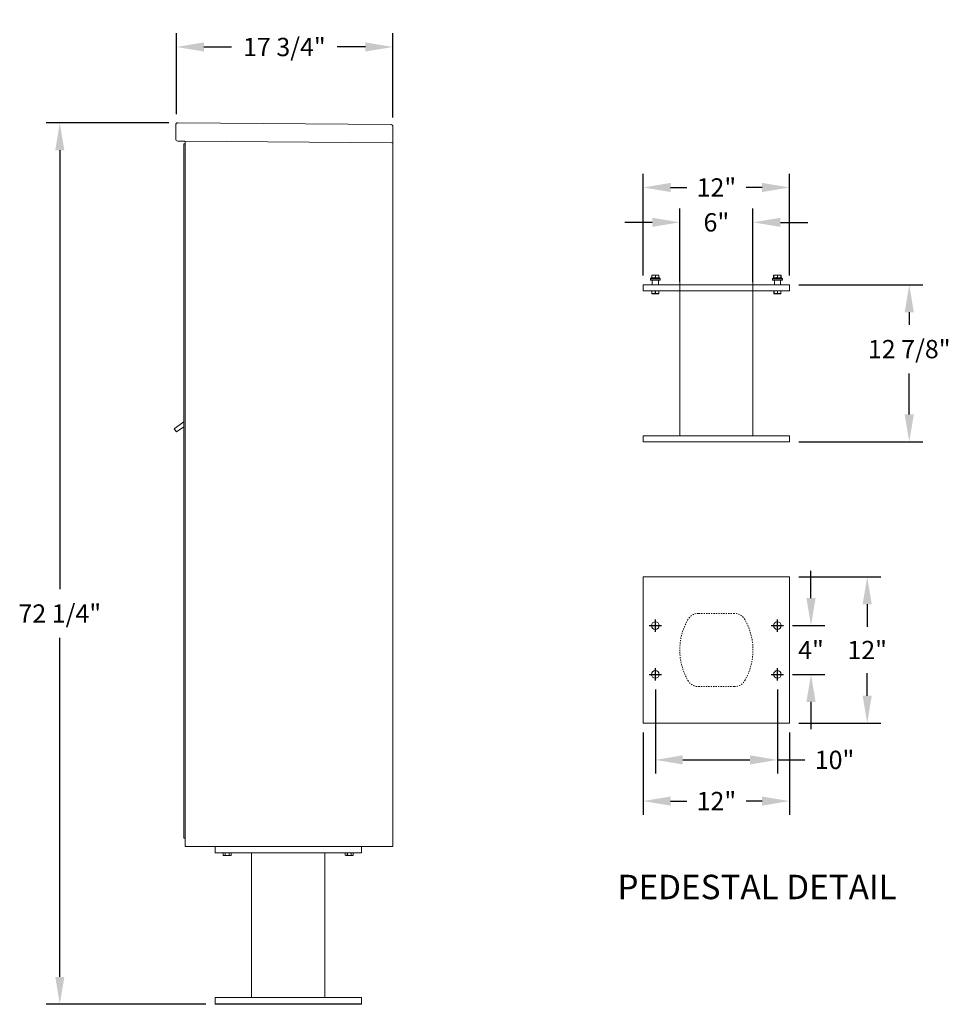
# Model space of a CAD drawing. Units: inches. Extents: x 762 to 928, y 56 to 269.
# Drawn here: x 852 to 928, y 56 to 137 of the extents above; entities that cross this region are included whole.
import ezdxf

# ---------------------------------------------------------------- set-up
doc = ezdxf.new("R2010")
doc.units = ezdxf.units.IN
doc.header["$LTSCALE"] = 0.5
doc.header["$MEASUREMENT"] = 0
doc.linetypes.add('HIDDEN', pattern=[0.375, 0.25, -0.125])
doc.layers.get('Defpoints').update_dxf_attribs({"color": 9})
doc.layers.add('DIM', color=7, linetype='Continuous')
doc.styles.get("Standard").update_dxf_attribs({"font": 'Gothic.ttf'})
doc.dimstyles.new('TRUE SCALE', dxfattribs={"dimscale": 12, "dimtxt": 0.125, "dimasz": 0.1875, "dimexe": 0.09375, "dimexo": 0.0625, "dimgap": 0.09375, "dimtad": 0, "dimtih": 1, "dimtoh": 1, "dimdec": 4, "dimzin": 0, "dimdsep": 46, "dimlunit": 5, "dimtxsty": 'Standard', "dimcen": 0.09375, "dimadec": 0, "dimazin": 0, "dimtfac": 0.09375, "dimtdec": 4, "dimtofl": 0, "dimtmove": 0, "dimatfit": 3, "dimfxl": 1, "dimfrac": 2, "dimtolj": 1, "dimtzin": 0, "dimarcsym": 0})

# ---------------------------------------------------------------- blocks, each defined once
blk = doc.blocks.new('*D11')
at = {"color": 0, "lineweight": -2, "transparency": 16777216}
for p, q in [((864.079, 128.468), (854.031, 128.468)), ((855.156, 126.218), (855.156, 90.238)), ((855.156, 58.468), (855.156, 86.246)), ((867.122, 56.218), (854.031, 56.218))]:
    blk.add_line(p, q, dxfattribs=at)
at = {"color": 0, "transparency": 16777216}
for points in [[(854.781, 126.218), (855.531, 126.218), (855.156, 128.468)], [(854.781, 58.468), (855.531, 58.468), (855.156, 56.218)]]:
    blk.add_solid(points, dxfattribs=at)
at = {"layer": 'Defpoints', "color": 0, "transparency": 16777216}
for p in [(855.156, 128.468), (864.829, 128.468), (867.872, 56.218)]:
    blk.add_point(p, dxfattribs=at)
at = {"color": 0, "transparency": 16777216, "insert": (855.156, 88.242), "char_height": 1.5, "attachment_point": 5}
blk.add_mtext('\\A1;72 1/4"', dxfattribs=at)
blk = doc.blocks.new('*D12')
at = {"layer": 'Defpoints', "color": 0, "transparency": 16777216}
for p in [(864.715, 134.676), (864.715, 128.422), (882.447, 128.154)]:
    blk.add_point(p, dxfattribs=at)
at = {"layer": 'DIM', "color": 0, "lineweight": -2, "transparency": 16777216}
for p, q in [((864.715, 129.172), (864.715, 135.801)), ((882.447, 128.904), (882.447, 135.801)), ((866.965, 134.676), (869.222, 134.676)), ((880.197, 134.676), (877.892, 134.676))]:
    blk.add_line(p, q, dxfattribs=at)
at = {"layer": 'DIM', "color": 0, "transparency": 16777216}
for points in [[(866.965, 135.051), (866.965, 134.301), (864.715, 134.676)], [(880.197, 135.051), (880.197, 134.301), (882.447, 134.676)]]:
    blk.add_solid(points, dxfattribs=at)
at = {"layer": 'DIM', "color": 0, "transparency": 16777216, "insert": (873.557, 134.676), "char_height": 1.5, "attachment_point": 5}
blk.add_mtext('\\A1;17 3/4"', dxfattribs=at)
blk = doc.blocks.new('*D14')
at = {"color": 0, "linetype": 'Continuous', "lineweight": -2, "transparency": 16777216}
for p, q in [((903.954, 82.005), (903.954, 75.124)), ((913.954, 82.005), (913.954, 75.124)), ((906.204, 76.249), (911.704, 76.249)), ((913.954, 76.249), (916.204, 76.249))]:
    blk.add_line(p, q, dxfattribs=at)
at = {"color": 0, "linetype": 'Continuous', "transparency": 16777216}
for points in [[(906.204, 76.624), (906.204, 75.874), (903.954, 76.249)], [(911.704, 76.624), (911.704, 75.874), (913.954, 76.249)]]:
    blk.add_solid(points, dxfattribs=at)
at = {"layer": 'Defpoints', "color": 0, "linetype": 'Continuous', "transparency": 16777216}
for p in [(903.954, 82.755), (913.954, 82.755), (913.954, 76.249)]:
    blk.add_point(p, dxfattribs=at)
at = {"color": 0, "linetype": 'Continuous', "lineweight": 15, "transparency": 16777216, "insert": (918.636, 76.249), "char_height": 1.5, "attachment_point": 5}
blk.add_mtext('\\A1;10"', dxfattribs=at)
blk = doc.blocks.new('*D15')
at = {"color": 0, "linetype": 'Continuous', "lineweight": -2, "transparency": 16777216}
for p, q in [((902.954, 78.505), (902.954, 71.748)), ((914.954, 78.505), (914.954, 71.748)), ((905.204, 72.873), (906.522, 72.873)), ((912.704, 72.873), (911.386, 72.873))]:
    blk.add_line(p, q, dxfattribs=at)
at = {"color": 0, "linetype": 'Continuous', "transparency": 16777216}
for points in [[(905.204, 73.248), (905.204, 72.498), (902.954, 72.873)], [(912.704, 73.248), (912.704, 72.498), (914.954, 72.873)]]:
    blk.add_solid(points, dxfattribs=at)
at = {"layer": 'Defpoints', "color": 0, "linetype": 'Continuous', "transparency": 16777216}
for p in [(902.954, 79.255), (914.954, 79.255), (914.954, 72.873)]:
    blk.add_point(p, dxfattribs=at)
at = {"color": 0, "linetype": 'Continuous', "lineweight": 15, "transparency": 16777216, "insert": (908.954, 72.873), "char_height": 1.5, "attachment_point": 5}
blk.add_mtext('\\A1;12"', dxfattribs=at)
blk = doc.blocks.new('*D16')
at = {"color": 0, "linetype": 'Continuous', "lineweight": -2, "transparency": 16777216}
for p, q in [((916.706, 89.505), (916.706, 91.755)), ((915.204, 87.255), (917.831, 87.255)), ((915.204, 83.255), (917.831, 83.255)), ((916.706, 81.005), (916.706, 78.755))]:
    blk.add_line(p, q, dxfattribs=at)
at = {"color": 0, "linetype": 'Continuous', "transparency": 16777216}
for points in [[(916.331, 89.505), (917.081, 89.505), (916.706, 87.255)], [(916.331, 81.005), (917.081, 81.005), (916.706, 83.255)]]:
    blk.add_solid(points, dxfattribs=at)
at = {"layer": 'Defpoints', "color": 0, "linetype": 'Continuous', "transparency": 16777216}
for p in [(914.454, 87.255), (916.706, 87.255), (914.454, 83.255)]:
    blk.add_point(p, dxfattribs=at)
at = {"color": 0, "linetype": 'Continuous', "lineweight": 15, "transparency": 16777216, "insert": (916.706, 85.255), "char_height": 1.5, "attachment_point": 5}
blk.add_mtext('\\A1;4"', dxfattribs=at)
blk = doc.blocks.new('*D17')
at = {"color": 0, "linetype": 'Continuous', "lineweight": -2, "transparency": 16777216}
for p, q in [((915.704, 91.255), (922.437, 91.255)), ((921.312, 89.005), (921.312, 87.149)), ((921.312, 81.505), (921.312, 83.362)), ((915.704, 79.255), (922.437, 79.255))]:
    blk.add_line(p, q, dxfattribs=at)
at = {"color": 0, "linetype": 'Continuous', "transparency": 16777216}
for points in [[(920.937, 89.005), (921.687, 89.005), (921.312, 91.255)], [(920.937, 81.505), (921.687, 81.505), (921.312, 79.255)]]:
    blk.add_solid(points, dxfattribs=at)
at = {"layer": 'Defpoints', "color": 0, "linetype": 'Continuous', "transparency": 16777216}
for p in [(914.954, 91.255), (921.312, 91.255), (914.954, 79.255)]:
    blk.add_point(p, dxfattribs=at)
at = {"color": 0, "linetype": 'Continuous', "lineweight": 15, "transparency": 16777216, "insert": (921.312, 85.255), "char_height": 1.5, "attachment_point": 5}
blk.add_mtext('\\A1;12"', dxfattribs=at)
blk = doc.blocks.new('*D18')
at = {"color": 0, "linetype": 'Continuous', "lineweight": -2, "transparency": 16777216}
for p, q in [((915.704, 115.191), (925.881, 115.191)), ((924.756, 112.941), (924.756, 111.912)), ((924.756, 104.566), (924.756, 107.921)), ((915.704, 102.316), (925.881, 102.316))]:
    blk.add_line(p, q, dxfattribs=at)
at = {"color": 0, "linetype": 'Continuous', "transparency": 16777216}
for points in [[(924.381, 112.941), (925.131, 112.941), (924.756, 115.191)], [(924.381, 104.566), (925.131, 104.566), (924.756, 102.316)]]:
    blk.add_solid(points, dxfattribs=at)
at = {"layer": 'Defpoints', "color": 0, "linetype": 'Continuous', "transparency": 16777216}
for p in [(914.954, 115.191), (924.756, 115.191), (914.954, 102.316)]:
    blk.add_point(p, dxfattribs=at)
at = {"color": 0, "linetype": 'Continuous', "lineweight": 15, "transparency": 16777216, "insert": (924.756, 109.916), "char_height": 1.5, "attachment_point": 5}
blk.add_mtext('\\A1;12 7/8"', dxfattribs=at)
blk = doc.blocks.new('*D13')
at = {"color": 0, "linetype": 'Continuous', "lineweight": -2, "transparency": 16777216}
for p, q in [((905.954, 115.441), (905.954, 121.43)), ((911.954, 115.441), (911.954, 121.43)), ((903.704, 120.305), (901.454, 120.305)), ((914.204, 120.305), (916.454, 120.305))]:
    blk.add_line(p, q, dxfattribs=at)
at = {"color": 0, "linetype": 'Continuous', "transparency": 16777216}
for points in [[(903.704, 120.68), (903.704, 119.93), (905.954, 120.305)], [(914.204, 120.68), (914.204, 119.93), (911.954, 120.305)]]:
    blk.add_solid(points, dxfattribs=at)
at = {"layer": 'Defpoints', "color": 0, "linetype": 'Continuous', "transparency": 16777216}
for p in [(905.954, 120.305), (905.954, 114.691), (911.954, 114.691)]:
    blk.add_point(p, dxfattribs=at)
at = {"color": 0, "linetype": 'Continuous', "lineweight": 15, "transparency": 16777216, "insert": (908.954, 120.305), "char_height": 1.5, "attachment_point": 5}
blk.add_mtext('\\A1;6"', dxfattribs=at)
blk = doc.blocks.new('*D19')
at = {"color": 0, "linetype": 'Continuous', "lineweight": -2, "transparency": 16777216}
for p, q in [((902.954, 115.941), (902.954, 124.287)), ((914.954, 115.941), (914.954, 124.287)), ((905.204, 123.162), (906.522, 123.162)), ((912.704, 123.162), (911.386, 123.162))]:
    blk.add_line(p, q, dxfattribs=at)
at = {"color": 0, "linetype": 'Continuous', "transparency": 16777216}
for points in [[(905.204, 123.537), (905.204, 122.787), (902.954, 123.162)], [(912.704, 123.537), (912.704, 122.787), (914.954, 123.162)]]:
    blk.add_solid(points, dxfattribs=at)
at = {"layer": 'Defpoints', "color": 0, "linetype": 'Continuous', "transparency": 16777216}
for p in [(902.954, 123.162), (902.954, 115.191), (914.954, 115.191)]:
    blk.add_point(p, dxfattribs=at)
at = {"color": 0, "linetype": 'Continuous', "lineweight": 15, "transparency": 16777216, "insert": (908.954, 123.162), "char_height": 1.5, "attachment_point": 5}
blk.add_mtext('\\A1;12"', dxfattribs=at)

msp = doc.modelspace()

# ---------------------------------------------------------------- linework, layer by layer
at = {"color": 7, "linetype": 'Continuous', "lineweight": 15}
for p, q in [((864.66758, 128.30942), (864.65728, 127.12947)), ((864.82897, 128.46802), (882.2883, 128.31566)), ((882.4469, 128.15427), (882.43521, 126.81432)), ((865.39586, 126.96302), (864.81588, 126.96808)), ((865.39586, 126.96302), (882.35021, 126.81506)), ((865.42516, 126.88276), (865.42149, 126.46278)), ((882.43521, 126.81432), (882.35521, 126.81502)), ((882.35521, 126.81432), (882.37021, 126.81432)), ((882.37021, 126.81432), (882.42021, 126.81432)), ((882.42021, 126.81432), (882.43521, 126.81432)), ((882.43521, 126.81467), (882.43521, 69.14302)), ((903.62308, 115.76064), (903.54808, 115.68564)), ((903.54808, 115.68564), (903.54808, 115.57364)), ((903.95408, 115.68564), (903.54808, 115.68564)), ((903.54808, 115.57364), (903.95408, 115.57364)), ((903.62308, 115.76064), (903.95408, 115.76064)), ((903.70408, 115.55864), (903.65408, 115.55864)), ((903.81346, 115.97939), (903.67283, 115.97939)), ((903.67283, 115.9591), (903.67283, 115.78093)), ((903.67283, 115.78093), (903.81346, 115.76064)), ((903.70408, 115.55864), (903.70408, 115.19064)), ((904.20408, 115.55864), (903.70408, 115.55864)), ((903.95408, 115.9591), (903.81346, 115.97939)), ((904.09471, 115.97939), (903.81346, 115.97939)), ((903.95408, 115.9591), (903.95408, 115.78093)), ((903.95408, 115.78093), (904.09471, 115.76064)), ((903.95408, 115.76064), (904.28508, 115.76064)), ((904.36008, 115.68564), (903.95408, 115.68564)), ((903.95408, 115.57364), (904.36008, 115.57364)), ((904.23533, 115.9591), (904.09471, 115.97939)), ((904.23533, 115.97939), (904.09471, 115.97939)), ((904.25408, 115.55864), (904.20408, 115.55864)), ((904.20408, 115.55864), (904.20408, 115.19064)), ((904.23533, 115.9591), (904.23533, 115.78093)), ((904.36008, 115.68564), (904.28508, 115.76064)), ((904.36008, 115.57364), (904.36008, 115.68564)), ((905.95408, 116.19064), (905.95408, 102.81564)), ((911.95408, 102.81564), (911.95408, 116.19064)), ((913.62308, 115.76064), (913.54808, 115.68564)), ((913.54808, 115.68564), (913.54808, 115.57364)), ((913.95408, 115.68564), (913.54808, 115.68564)), ((913.54808, 115.57364), (913.95408, 115.57364)), ((913.62308, 115.76064), (913.95408, 115.76064)), ((913.67283, 115.9676), (913.63973, 115.9591)), ((913.63973, 115.9591), (913.63973, 115.78093)), ((913.63973, 115.78093), (913.66988, 115.77556)), ((913.70408, 115.55864), (913.65408, 115.55864)), ((913.67283, 115.97939), (913.66228, 115.97447)), ((913.66228, 115.76555), (913.67283, 115.76064)), ((913.81346, 115.97939), (913.67283, 115.97939)), ((913.67283, 115.9591), (913.67283, 115.78093)), ((913.67283, 115.78093), (913.81346, 115.76064)), ((913.70408, 115.55864), (913.70408, 115.19064)), ((914.20408, 115.55864), (913.70408, 115.55864)), ((913.95408, 115.9591), (913.81346, 115.97939)), ((914.09471, 115.97939), (913.81346, 115.97939)), ((913.95408, 115.9591), (913.95408, 115.78093)), ((913.95408, 115.78093), (914.09471, 115.76064)), ((913.95408, 115.76064), (914.28508, 115.76064)), ((914.36008, 115.68564), (913.95408, 115.68564)), ((913.95408, 115.57364), (914.36008, 115.57364)), ((914.23533, 115.9591), (914.09471, 115.97939)), ((914.23533, 115.97939), (914.09471, 115.97939)), ((914.25408, 115.55864), (914.20408, 115.55864)), ((914.20408, 115.55864), (914.20408, 115.19064)), ((914.24588, 115.97447), (914.23533, 115.97939)), ((914.23533, 115.9591), (914.23533, 115.78093)), ((914.23533, 115.76064), (914.24588, 115.76555)), ((914.26843, 115.9591), (914.26843, 115.78093)), ((914.36008, 115.68564), (914.28508, 115.76064)), ((914.36008, 115.57364), (914.36008, 115.68564)), ((902.95408, 115.19064), (902.95408, 114.69064)), ((902.95408, 115.19064), (914.95408, 115.19064)), ((902.95408, 114.69064), (914.95408, 114.69064)), ((903.67283, 114.48177), (903.67283, 114.69064)), ((903.67789, 114.69064), (903.67789, 114.48177)), ((903.94903, 114.48177), (903.94903, 114.69064)), ((903.95914, 114.69064), (903.95914, 114.48177)), ((904.23028, 114.48177), (904.23028, 114.69064)), ((904.23533, 114.69064), (904.23533, 114.48177)), ((913.67283, 114.48177), (913.67283, 114.69064)), ((913.67789, 114.69064), (913.67789, 114.48177)), ((913.94903, 114.48177), (913.94903, 114.69064)), ((913.95914, 114.69064), (913.95914, 114.48177)), ((914.23028, 114.48177), (914.23028, 114.69064)), ((914.23533, 114.69064), (914.23533, 114.48177)), ((914.95408, 115.19064), (914.95408, 114.69064)), ((903.67283, 114.48177), (903.67789, 114.48177)), ((903.67283, 114.46282), (903.68689, 114.45626)), ((903.68689, 114.45626), (903.95408, 114.45626)), ((903.94903, 114.48177), (903.95914, 114.48177)), ((903.95408, 114.45626), (904.22127, 114.45626)), ((904.22127, 114.45626), (904.23533, 114.46282)), ((904.23028, 114.48177), (904.23533, 114.48177)), ((913.67283, 114.48177), (913.67789, 114.48177)), ((913.67283, 114.46282), (913.68689, 114.45626)), ((913.68689, 114.45626), (913.95408, 114.45626)), ((913.94903, 114.48177), (913.95914, 114.48177)), ((913.95408, 114.45626), (914.22127, 114.45626)), ((914.22127, 114.45626), (914.23533, 114.46282)), ((914.23028, 114.48177), (914.23533, 114.48177)), ((902.95408, 102.31564), (902.95408, 102.81564)), ((914.95408, 102.81564), (902.95408, 102.81564)), ((914.95408, 102.31564), (914.95408, 102.81564)), ((914.95408, 102.31564), (902.95408, 102.31564)), ((902.95408, 91.25547), (902.95408, 79.25547)), ((914.95408, 91.25547), (902.95408, 91.25547)), ((914.95408, 79.25547), (914.95408, 91.25547)), ((902.95408, 79.25547), (914.95408, 79.25547)), ((865.42521, 73.41802), (865.42521, 69.14302)), ((882.43521, 73.41802), (882.43521, 69.14302)), ((865.42521, 69.14302), (882.43521, 69.14302)), ((867.87221, 69.14302), (867.87221, 68.64302)), ((867.87221, 68.64302), (879.87221, 68.64302)), ((868.55033, 68.64302), (868.55033, 68.43415)), ((868.55037, 68.64302), (868.55037, 68.43415)), ((868.70691, 68.43415), (868.70691, 68.64302)), ((868.71567, 68.64302), (868.71567, 68.43415)), ((869.02875, 68.43415), (869.02875, 68.64302)), ((869.03751, 68.64302), (869.03751, 68.43415)), ((869.19405, 68.43415), (869.19405, 68.64302)), ((869.19409, 68.43415), (869.19409, 68.64302)), ((870.87221, 68.64302), (870.87221, 56.76802)), ((876.87221, 68.64302), (876.87221, 56.76802)), ((878.55033, 68.64302), (878.55033, 68.43415)), ((878.55037, 68.64302), (878.55037, 68.43415)), ((878.70691, 68.43415), (878.70691, 68.64302)), ((878.71567, 68.64302), (878.71567, 68.43415)), ((879.02875, 68.43415), (879.02875, 68.64302)), ((879.03751, 68.64302), (879.03751, 68.43415)), ((879.19405, 68.43415), (879.19405, 68.64302)), ((879.19409, 68.43415), (879.19409, 68.64302)), ((879.87221, 69.14302), (879.87221, 68.64302)), ((882.35521, 69.14302), (882.19521, 69.14302)), ((882.37021, 69.14302), (882.35521, 69.14302)), ((882.37021, 69.14302), (882.42021, 69.14302)), ((882.43521, 69.14302), (882.42021, 69.14302)), ((868.55033, 68.43415), (868.60502, 68.40865)), ((868.55037, 68.43415), (868.55033, 68.43415)), ((868.60502, 68.40865), (869.1394, 68.40865)), ((868.70691, 68.43415), (868.71567, 68.43415)), ((869.02875, 68.43415), (869.03751, 68.43415)), ((869.1394, 68.40865), (869.19409, 68.43415)), ((869.19405, 68.43415), (869.19409, 68.43415)), ((878.55033, 68.43415), (878.60502, 68.40865)), ((878.55037, 68.43415), (878.55033, 68.43415)), ((878.60502, 68.40865), (879.1394, 68.40865)), ((878.70691, 68.43415), (878.71567, 68.43415)), ((879.02875, 68.43415), (879.03751, 68.43415)), ((879.1394, 68.40865), (879.19409, 68.43415)), ((879.19405, 68.43415), (879.19409, 68.43415)), ((867.87221, 56.21802), (867.87221, 56.76802)), ((879.87221, 56.76802), (867.87221, 56.76802)), ((879.87221, 56.21802), (879.87221, 56.76802)), ((867.87221, 56.26802), (879.87221, 56.26802)), ((867.87221, 56.21802), (879.87221, 56.21802))]:
    msp.add_line(p, q, dxfattribs=at)
at = {"linetype": 'Continuous', "lineweight": 15}
for p, q in [((865.32521, 69.84302), (865.32521, 126.74182)), ((865.41521, 126.75182), (865.33521, 126.75182)), ((865.42521, 69.84302), (865.42521, 126.96276)), ((865.32521, 103.94869), (864.5375, 103.39277)), ((864.5375, 103.39277), (864.726, 103.12802)), ((864.726, 103.12802), (865.32521, 103.55465)), ((865.32521, 70.64302), (865.32521, 73.41802)), ((865.42521, 70.64302), (865.42521, 73.41802)), ((865.32521, 69.84302), (865.32521, 70.64302)), ((865.42521, 70.64302), (865.42521, 69.84302)), ((865.42521, 69.84302), (865.32521, 69.84302))]:
    msp.add_line(p, q, dxfattribs=at)
at = {"color": 7, "linetype": 'HIDDEN', "lineweight": 15, "ltscale": 0.25}
for p, q in [((910.41818, 88.25547), (907.48998, 88.25547)), ((907.48998, 82.25547), (910.41818, 82.25547))]:
    msp.add_line(p, q, dxfattribs=at)
for p, q in [((903.45408, 87.25547), (904.45408, 87.25547)), ((903.95408, 86.75547), (903.95408, 87.75547)), ((913.45408, 87.25547), (914.45408, 87.25547)), ((913.95408, 86.75547), (913.95408, 87.75547)), ((903.45408, 83.25547), (904.45408, 83.25547)), ((903.95408, 82.75547), (903.95408, 83.75547)), ((913.45408, 83.25547), (914.45408, 83.25547)), ((913.95408, 82.75547), (913.95408, 83.75547))]:
    msp.add_line(p, q)
at = {"color": 7, "linetype": 'Continuous', "lineweight": 15}
for centre in [(903.95408, 87.25547), (913.95408, 87.25547), (903.95408, 83.25547), (913.95408, 83.25547)]:
    msp.add_circle(centre, 0.3125, dxfattribs=at)
for centre, radius, start, end in [((864.81727, 127.12807), 0.16, 179.5, 269.5), ((865.34516, 126.88346), 0.08, 359.5, 89.5), ((903.63908, 115.55864), 0.015, 0, 90), ((904.26908, 115.55864), 0.015, 90, 180), ((913.63908, 115.55864), 0.015, 0, 90), ((914.26908, 115.55864), 0.015, 90, 180)]:
    msp.add_arc(centre, radius, start, end, dxfattribs=at)
at = {"linetype": 'Continuous', "lineweight": 15}
for centre, start, end in [((865.33521, 126.74182), 90, 180), ((865.41521, 126.74182), 0, 90)]:
    msp.add_arc(centre, 0.01, start, end, dxfattribs=at)
at = {"color": 7, "linetype": 'HIDDEN', "lineweight": 15, "ltscale": 0.25}
for centre, radius, start, end in [((907.48998, 87.25547), 1, 90, 150), ((910.41818, 87.25547), 1, 30, 90), ((910.95408, 85.25547), 5, 150, 210), ((906.95408, 85.25547), 5, 330, 30), ((907.48998, 83.25547), 1, 210, 270), ((910.41818, 83.25547), 1, 270, 330)]:
    msp.add_arc(centre, radius, start, end, dxfattribs=at)
at = {"color": 7, "linetype": 'Continuous', "lineweight": 15}
for points, knots in [([(864.66758, 128.30942), (864.67026, 128.33076), (864.67563, 128.37345), (864.71448, 128.42667), (864.76806, 128.46196), (864.80921, 128.46606), (864.82897, 128.46802)], [0, 0, 0, 0, 0.25464897, 0.509540657, 0.764433601, 1, 1, 1, 1]), ([(903.81346, 115.97939), (903.79158, 115.97851), (903.74419, 115.97662), (903.6978, 115.96523), (903.67283, 115.9591)], [0, 0, 0, 0, 0.461765923, 1, 1, 1, 1]), ([(903.67283, 115.9591), (903.67283, 115.96379), (903.67283, 115.97548), (903.67283, 115.97792), (903.67283, 115.97939)], [0, 0, 0, 0, 0.4016721, 1, 1, 1, 1]), ([(903.67283, 115.76064), (903.67283, 115.7621), (903.67283, 115.76454), (903.67283, 115.77623), (903.67283, 115.78093)], [0, 0, 0, 0, 0.5983279, 1, 1, 1, 1]), ([(903.81346, 115.76064), (903.83534, 115.76151), (903.88272, 115.76341), (903.92911, 115.7748), (903.95408, 115.78093)], [0, 0, 0, 0, 0.46176592, 1, 1, 1, 1]), ([(904.09471, 115.97939), (904.07283, 115.97851), (904.02544, 115.97662), (903.97905, 115.96523), (903.95408, 115.9591)], [0, 0, 0, 0, 0.46176592, 1, 1, 1, 1]), ([(904.09471, 115.76064), (904.11659, 115.76151), (904.16397, 115.76341), (904.21036, 115.7748), (904.23533, 115.78093)], [0, 0, 0, 0, 0.46176592, 1, 1, 1, 1]), ([(904.23533, 115.97939), (904.23533, 115.97792), (904.23533, 115.97548), (904.23533, 115.96379), (904.23533, 115.9591)], [0, 0, 0, 0, 0.5983279, 1, 1, 1, 1]), ([(904.23533, 115.78093), (904.23533, 115.77623), (904.23533, 115.76454), (904.23533, 115.7621), (904.23533, 115.76064)], [0, 0, 0, 0, 0.4016721, 1, 1, 1, 1]), ([(913.63973, 115.9591), (913.64544, 115.96423), (913.65297, 115.97101), (913.66068, 115.97289), (913.66255, 115.97334)], [0, 0, 0, 0, 0.75751064, 1, 1, 1, 1]), ([(913.66255, 115.76668), (913.66068, 115.76713), (913.65297, 115.76901), (913.64544, 115.77579), (913.63973, 115.78093)], [0, 0, 0, 0, 0.24248936, 1, 1, 1, 1]), ([(913.81346, 115.97939), (913.79158, 115.97851), (913.74419, 115.97662), (913.6978, 115.96523), (913.67283, 115.9591)], [0, 0, 0, 0, 0.461765923, 1, 1, 1, 1]), ([(913.67283, 115.9591), (913.67283, 115.96379), (913.67283, 115.97548), (913.67283, 115.97792), (913.67283, 115.97939)], [0, 0, 0, 0, 0.4016721, 1, 1, 1, 1]), ([(913.67283, 115.76064), (913.67283, 115.7621), (913.67283, 115.76454), (913.67283, 115.77623), (913.67283, 115.78093)], [0, 0, 0, 0, 0.5983279, 1, 1, 1, 1]), ([(913.81346, 115.76064), (913.83534, 115.76151), (913.88272, 115.76341), (913.92911, 115.7748), (913.95408, 115.78093)], [0, 0, 0, 0, 0.46176592, 1, 1, 1, 1]), ([(914.09471, 115.97939), (914.07283, 115.97851), (914.02544, 115.97662), (913.97905, 115.96523), (913.95408, 115.9591)], [0, 0, 0, 0, 0.46176592, 1, 1, 1, 1]), ([(914.09471, 115.76064), (914.11659, 115.76151), (914.16397, 115.76341), (914.21036, 115.7748), (914.23533, 115.78093)], [0, 0, 0, 0, 0.46176592, 1, 1, 1, 1]), ([(914.23533, 115.97939), (914.23533, 115.97792), (914.23533, 115.97548), (914.23533, 115.96379), (914.23533, 115.9591)], [0, 0, 0, 0, 0.5983279, 1, 1, 1, 1]), ([(914.23533, 115.78093), (914.23533, 115.77623), (914.23533, 115.76454), (914.23533, 115.7621), (914.23533, 115.76064)], [0, 0, 0, 0, 0.4016721, 1, 1, 1, 1]), ([(914.26843, 115.9591), (914.26481, 115.96232), (914.2573, 115.96902), (914.2496, 115.97098), (914.2456, 115.97199)], [0, 0, 0, 0, 0.48144232, 1, 1, 1, 1]), ([(914.2456, 115.76803), (914.2496, 115.76905), (914.2573, 115.771), (914.26481, 115.7777), (914.26843, 115.78093)], [0, 0, 0, 0, 0.51855768, 1, 1, 1, 1]), ([(903.67283, 114.46384), (903.67283, 114.46486), (903.67283, 114.46649), (903.67283, 114.47759), (903.67283, 114.48177)], [0, 0, 0, 0, 0.62428348, 1, 1, 1, 1]), ([(903.67789, 114.48177), (903.71092, 114.47452), (903.77797, 114.45981), (903.86999, 114.46342), (903.92645, 114.47652), (903.94903, 114.48177)], [0, 0, 0, 0, 0.36817102, 0.74741729, 1, 1, 1, 1]), ([(903.95914, 114.48177), (903.99217, 114.47452), (904.05922, 114.45981), (904.15124, 114.46342), (904.2077, 114.47652), (904.23028, 114.48177)], [0, 0, 0, 0, 0.36817102, 0.74741729, 1, 1, 1, 1]), ([(904.23533, 114.48177), (904.23533, 114.4776), (904.23533, 114.46653), (904.23533, 114.46472), (904.23533, 114.46358)], [0, 0, 0, 0, 0.37569772, 1, 1, 1, 1]), ([(913.67283, 114.46384), (913.67283, 114.46486), (913.67283, 114.46649), (913.67283, 114.47759), (913.67283, 114.48177)], [0, 0, 0, 0, 0.62428348, 1, 1, 1, 1]), ([(913.67789, 114.48177), (913.71092, 114.47452), (913.77797, 114.45981), (913.86999, 114.46342), (913.92645, 114.47652), (913.94903, 114.48177)], [0, 0, 0, 0, 0.36817102, 0.74741729, 1, 1, 1, 1]), ([(913.95914, 114.48177), (913.99217, 114.47452), (914.05922, 114.45981), (914.15124, 114.46342), (914.2077, 114.47652), (914.23028, 114.48177)], [0, 0, 0, 0, 0.36817102, 0.74741729, 1, 1, 1, 1]), ([(914.23533, 114.48177), (914.23533, 114.4776), (914.23533, 114.46653), (914.23533, 114.46472), (914.23533, 114.46358)], [0, 0, 0, 0, 0.37569772, 1, 1, 1, 1]), ([(868.55037, 68.43415), (868.56944, 68.4269), (868.60815, 68.41219), (868.66128, 68.4158), (868.69388, 68.42891), (868.70691, 68.43415)], [0, 0, 0, 0, 0.36817102, 0.74741729, 1, 1, 1, 1]), ([(868.71567, 68.43415), (868.73504, 68.43012), (868.78978, 68.41873), (868.88317, 68.412), (868.9686, 68.42122), (869.01686, 68.43159), (869.02875, 68.43415)], [0, 0, 0, 0, 0.18799566, 0.53100842, 0.88438556, 1, 1, 1, 1]), ([(869.03751, 68.43415), (869.05658, 68.4269), (869.09529, 68.41219), (869.14842, 68.4158), (869.18102, 68.42891), (869.19405, 68.43415)], [0, 0, 0, 0, 0.36817102, 0.74741729, 1, 1, 1, 1]), ([(878.55037, 68.43415), (878.56944, 68.4269), (878.60815, 68.41219), (878.66128, 68.4158), (878.69388, 68.42891), (878.70691, 68.43415)], [0, 0, 0, 0, 0.36817102, 0.74741729, 1, 1, 1, 1]), ([(878.71567, 68.43415), (878.73504, 68.43012), (878.78978, 68.41873), (878.88317, 68.412), (878.9686, 68.42122), (879.01686, 68.43159), (879.02875, 68.43415)], [0, 0, 0, 0, 0.18799566, 0.53100842, 0.88438556, 1, 1, 1, 1]), ([(879.03751, 68.43415), (879.05658, 68.4269), (879.09529, 68.41219), (879.14842, 68.4158), (879.18102, 68.42891), (879.19405, 68.43415)], [0, 0, 0, 0, 0.36817102, 0.74741729, 1, 1, 1, 1])]:
    msp.add_open_spline(points, degree=3, knots=knots, dxfattribs=at)
msp.add_open_spline([(882.2883, 128.31566), (882.30925, 128.31307), (882.35113, 128.30789), (882.4037, 128.27043), (882.44023, 128.21722), (882.44468, 128.17525), (882.4469, 128.15427)], degree=3, dxfattribs=at)

# ---------------------------------------------------------------- texts
msp.add_text('PEDESTAL DETAIL', height=2).set_placement((900.84576, 64.83397))

# ---------------------------------------------------------------- dimensions: what is measured, and where the dimension line sits
dim = msp.add_linear_dim(base=(855.15593, 128.46802), p1=(867.87221, 56.21802), p2=(864.82897, 128.46802), angle=90, dimstyle='TRUE SCALE', override={"dimdec": 3, "dimpost": '"', "dimtp": 0.1, "dimtm": 0.1, "dimtfac": 0.71, "dimtzin": 7})
dim.commit()
dim.dimension.update_dxf_attribs({"geometry": '*D11', "text_midpoint": (855.15593, 88.24215), "dimtype": 160})
for base, p1, p2, picture, middle in [((902.95408, 123.162), (914.95408, 115.19064), (902.95408, 115.19064), '*D19', (908.95408, 123.162)), ((905.95408, 120.3052), (911.95408, 114.69064), (905.95408, 114.69064), '*D13', (908.95408, 120.3052)), ((913.95408, 76.24874), (903.95408, 82.75547), (913.95408, 82.75547), '*D14', (918.63635, 76.24874))]:
    dim = msp.add_linear_dim(base=base, p1=p1, p2=p2, dimstyle='TRUE SCALE', override={"dimpost": '"', "dimtol": 0, "dimlim": 0, "dimtp": 0.1, "dimtm": 0.1, "dimtfac": 0.71, "dimtdec": 4, "dimtolj": 1, "dimtzin": 7}, dxfattribs=at)
    dim.commit()
    dim.dimension.update_dxf_attribs({"geometry": picture, "text_midpoint": middle})
for base, p1, p2, picture, middle in [((924.7562, 115.19064), (914.95408, 102.31564), (914.95408, 115.19064), '*D18', (924.7562, 109.91649)), ((921.31212, 91.25547), (914.95408, 79.25547), (914.95408, 91.25547), '*D17', (921.31212, 85.25547))]:
    dim = msp.add_linear_dim(base=base, p1=p1, p2=p2, angle=90, dimstyle='TRUE SCALE', override={"dimpost": '"', "dimtp": 0.1, "dimtm": 0.1, "dimtfac": 0.71, "dimtzin": 7}, dxfattribs=at)
    dim.commit()
    dim.dimension.update_dxf_attribs({"geometry": picture, "text_midpoint": middle, "dimtype": 160})
dim = msp.add_linear_dim(base=(916.70551, 87.25547), p1=(914.45408, 83.25547), p2=(914.45408, 87.25547), angle=90, dimstyle='TRUE SCALE', override={"dimpost": '"', "dimtol": 0, "dimlim": 0, "dimtp": 0.1, "dimtm": 0.1, "dimtfac": 0.71, "dimtdec": 4, "dimtolj": 1, "dimtzin": 7}, dxfattribs=at)
dim.commit()
dim.dimension.update_dxf_attribs({"geometry": '*D16', "text_midpoint": (916.70551, 85.25547)})
dim = msp.add_linear_dim(base=(914.95408, 72.8733), p1=(902.95408, 79.25547), p2=(914.95408, 79.25547), dimstyle='TRUE SCALE', override={"dimpost": '"', "dimtp": 0.1, "dimtm": 0.1, "dimtfac": 0.71, "dimtzin": 7}, dxfattribs=at)
dim.commit()
dim.dimension.update_dxf_attribs({"geometry": '*D15', "text_midpoint": (908.95408, 72.8733), "dimtype": 160})
at = {"layer": 'DIM'}
dim = msp.add_linear_dim(base=(864.71544, 134.67638), p1=(882.4469, 128.15427), p2=(864.71544, 128.42217), dimstyle='TRUE SCALE', override={"dimpost": '"'}, dxfattribs=at)
dim.commit()
dim.dimension.update_dxf_attribs({"geometry": '*D12', "text_midpoint": (873.55724, 134.67638), "dimtype": 160})

doc.saveas('drawing.dxf')
